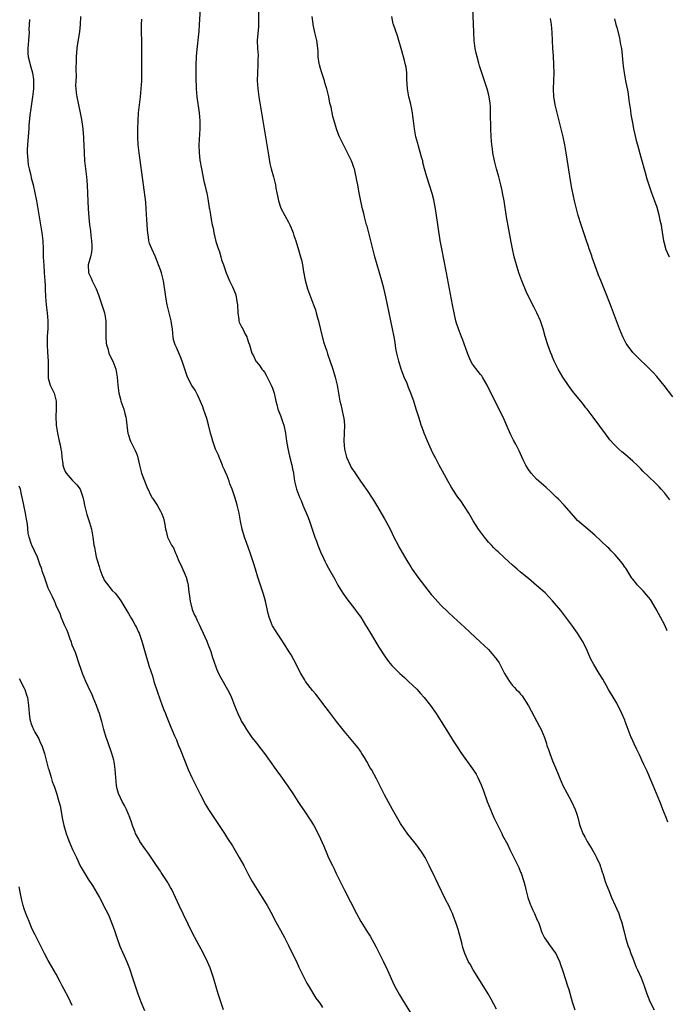
# Model space of a CAD drawing. Units: inches. Extents: x 2640000 to 2643000, y 1515000 to 1518000.
# Drawn here: x 2641002 to 2641163, y 1517310 to 1517556 of the extents above; entities that cross this region are included whole.
import ezdxf

# ---------------------------------------------------------------- set-up
doc = ezdxf.new("R2010")
doc.units = ezdxf.units.IN
doc.header["$MEASUREMENT"] = 0
doc.layers.add('LD26401515_10ft', color=111, linetype='Continuous')

msp = doc.modelspace()

# ---------------------------------------------------------------- linework, layer by layer
at = {"layer": 'LD26401515_10ft'}
for points, elevation in [([(2641017.09, 1517557), (2641016.96, 1517555), (2641016.76, 1517553.24), (2641016.24, 1517549.76), (2641016.16, 1517549), (2641015.98, 1517547), (2641015.97, 1517546.03), (2641015.9, 1517543.9), (2641015.93, 1517542.07), (2641015.86, 1517541), (2641015.83, 1517539.83), (2641015.87, 1517539), (2641016, 1517538), (2641016.1, 1517537), (2641016.52, 1517535), (2641016.95, 1517533), (2641017.27, 1517531.27), (2641017.6, 1517529), (2641017.73, 1517527.73), (2641017.77, 1517527), (2641017.79, 1517526.21), (2641017.86, 1517525), (2641017.93, 1517523), (2641018.08, 1517521), (2641018.53, 1517517), (2641018.71, 1517515), (2641018.83, 1517512.83), (2641018.98, 1517509.02), (2641019.13, 1517506.87), (2641019.33, 1517505), (2641019.53, 1517503.53), (2641019.65, 1517502.35), (2641019.83, 1517501), (2641019.86, 1517499.86), (2641019.9, 1517499), (2641019.79, 1517498.21), (2641019.53, 1517497), (2641018.99, 1517495), (2641019.07, 1517493), (2641019.68, 1517491.68), (2641019.94, 1517491), (2641020.93, 1517489), (2641021.54, 1517487.54), (2641022.03, 1517486.03), (2641022.41, 1517485), (2641022.54, 1517484.54), (2641023.05, 1517483), (2641023.34, 1517481), (2641023.36, 1517479.36), (2641023.34, 1517477), (2641023.46, 1517475.46), (2641023.54, 1517475), (2641023.85, 1517474.15), (2641024.14, 1517473), (2641024.36, 1517472.36), (2641025.12, 1517471), (2641025.87, 1517469), (2641026.22, 1517467), (2641026.38, 1517465), (2641026.61, 1517463), (2641027, 1517461.45), (2641027.13, 1517461), (2641027.65, 1517459.65), (2641027.86, 1517459), (2641028.12, 1517457.88), (2641028.38, 1517457), (2641028.46, 1517456.46), (2641028.62, 1517455), (2641028.89, 1517452.89), (2641029, 1517452.58), (2641029.38, 1517451.38), (2641029.53, 1517451), (2641030.68, 1517448.68), (2641031, 1517447.94), (2641031.26, 1517447.26), (2641031.81, 1517445), (2641032.02, 1517444.02), (2641032.32, 1517443), (2641033, 1517441.09), (2641033.59, 1517439.59), (2641034.89, 1517436.89), (2641035, 1517436.72), (2641035.72, 1517435.72), (2641036.19, 1517435), (2641037, 1517433.5), (2641037.31, 1517433), (2641037.76, 1517431.76), (2641037.96, 1517431), (2641038.14, 1517430.14), (2641038.31, 1517429), (2641038.47, 1517428.47), (2641038.81, 1517427), (2641039.78, 1517425), (2641040.32, 1517424.32), (2641040.77, 1517423), (2641041, 1517422.55), (2641041.64, 1517421), (2641042.08, 1517420.08), (2641043.43, 1517417), (2641043.79, 1517415.79), (2641043.97, 1517415), (2641044.04, 1517413.96), (2641044.29, 1517412.29), (2641044.41, 1517411), (2641044.96, 1517408.96), (2641045.55, 1517407.55), (2641045.83, 1517407), (2641046.16, 1517406.16), (2641046.77, 1517405), (2641047, 1517404.46), (2641047.73, 1517403), (2641048.58, 1517401), (2641049, 1517399.9), (2641049.26, 1517399.26), (2641049.57, 1517398.43), (2641050.06, 1517397), (2641050.26, 1517396.26), (2641051, 1517394.15), (2641051.5, 1517393), (2641052.01, 1517392.01), (2641053.78, 1517389), (2641054.2, 1517388.2), (2641054.74, 1517387), (2641055.5, 1517385), (2641055.95, 1517383.95), (2641056.33, 1517383), (2641057, 1517381.56), (2641057.29, 1517381), (2641057.95, 1517379.95), (2641058.48, 1517379), (2641059, 1517378.19), (2641059.88, 1517377), (2641060.38, 1517376.38), (2641061, 1517375.56), (2641062.13, 1517374.13), (2641063, 1517373), (2641063.82, 1517371.82), (2641064.45, 1517371), (2641065.86, 1517369), (2641066.32, 1517368.32), (2641067, 1517367.44), (2641068.87, 1517364.87), (2641070.11, 1517363), (2641071.35, 1517361), (2641072, 1517360), (2641073, 1517358.58), (2641074.45, 1517356.45), (2641075.31, 1517355), (2641076.59, 1517352.59), (2641077.83, 1517349.83), (2641078.17, 1517349), (2641078.44, 1517348.44), (2641079.04, 1517346.96), (2641079.96, 1517345), (2641080.31, 1517344.31), (2641080.91, 1517343), (2641083, 1517338.83), (2641085.97, 1517333), (2641087.04, 1517331.04), (2641088.3, 1517329), (2641088.59, 1517328.59), (2641089.37, 1517327.37), (2641090.8, 1517324.8), (2641091.48, 1517323.48), (2641092.7, 1517321), (2641093, 1517320.36), (2641093.46, 1517319.46), (2641094.1, 1517318.1), (2641095, 1517316.08), (2641095.52, 1517315), (2641096.72, 1517312.72), (2641097.47, 1517311.47), (2641101, 1517305.81)], 9360), ([(2641046.94, 1517558.94), (2641046.72, 1517555), (2641046.6, 1517553.4), (2641046.02, 1517548.02), (2641045.94, 1517547), (2641045.84, 1517545), (2641045.84, 1517543), (2641045.86, 1517541.86), (2641045.96, 1517539), (2641046.11, 1517537), (2641046.71, 1517533), (2641046.85, 1517531), (2641046.82, 1517529), (2641046.62, 1517525), (2641046.67, 1517523), (2641046.87, 1517521.13), (2641047.24, 1517519), (2641047.89, 1517515.89), (2641048.12, 1517515), (2641048.47, 1517513.53), (2641048.58, 1517513), (2641048.93, 1517511), (2641049.22, 1517509.22), (2641049.24, 1517509), (2641049.54, 1517507.54), (2641049.67, 1517506.33), (2641049.95, 1517505), (2641050.15, 1517504.15), (2641050.35, 1517503), (2641050.88, 1517500.88), (2641051.34, 1517499.34), (2641051.75, 1517498.25), (2641052.11, 1517497), (2641052.25, 1517496.25), (2641052.78, 1517495), (2641053.47, 1517493), (2641054.26, 1517491), (2641055, 1517489.53), (2641055.74, 1517487.74), (2641055.94, 1517487), (2641056.1, 1517485.9), (2641056.29, 1517485), (2641056.37, 1517483), (2641056.6, 1517481.4), (2641056.62, 1517481), (2641056.72, 1517480.72), (2641057, 1517480.01), (2641057.35, 1517479.35), (2641057.56, 1517479), (2641058.14, 1517477.86), (2641058.61, 1517477), (2641058.71, 1517476.71), (2641059, 1517475.6), (2641059.24, 1517475), (2641059.88, 1517473), (2641060.26, 1517472.26), (2641060.86, 1517471), (2641061, 1517470.81), (2641061.83, 1517469.83), (2641062.38, 1517469), (2641062.67, 1517468.67), (2641063, 1517468.23), (2641063.46, 1517467.46), (2641063.67, 1517467), (2641064.7, 1517465), (2641065, 1517464.23), (2641065.4, 1517463), (2641065.85, 1517461), (2641066.1, 1517460.1), (2641066.37, 1517459), (2641067, 1517457.41), (2641067.63, 1517455.63), (2641067.84, 1517455), (2641068.22, 1517453), (2641068.48, 1517451), (2641068.81, 1517449.19), (2641069.26, 1517447.26), (2641069.86, 1517445), (2641070.05, 1517444.05), (2641070.23, 1517443), (2641070.52, 1517441), (2641070.98, 1517439), (2641071.78, 1517437), (2641072.18, 1517436.18), (2641072.62, 1517435), (2641073.94, 1517431.94), (2641074.28, 1517431), (2641075.62, 1517427), (2641075.98, 1517426.02), (2641076.36, 1517425), (2641077, 1517423.37), (2641077.73, 1517421.73), (2641078.11, 1517421), (2641078.39, 1517420.39), (2641079, 1517419.27), (2641080.56, 1517416.56), (2641081.37, 1517415), (2641082.57, 1517413), (2641083.57, 1517411.57), (2641085.61, 1517409), (2641086.17, 1517408.17), (2641087.04, 1517407), (2641088.28, 1517405), (2641088.54, 1517404.54), (2641089.5, 1517403), (2641091.55, 1517399.55), (2641093.13, 1517397.13), (2641094, 1517396), (2641094.83, 1517395), (2641095, 1517394.82), (2641096.8, 1517393), (2641097.96, 1517391.96), (2641099, 1517390.99), (2641101.03, 1517389.03), (2641102.01, 1517388.01), (2641102.89, 1517387), (2641104.5, 1517385), (2641105.88, 1517383), (2641107.16, 1517381), (2641109, 1517378.06), (2641110.16, 1517376.16), (2641110.94, 1517374.94), (2641112.25, 1517373), (2641115, 1517369.19), (2641115.85, 1517367.85), (2641116.3, 1517367), (2641117.14, 1517365.14), (2641117.69, 1517363.69), (2641118.65, 1517361), (2641119.46, 1517359), (2641120.34, 1517357), (2641121.28, 1517355), (2641122.28, 1517353), (2641122.51, 1517352.51), (2641123.68, 1517350.32), (2641124.33, 1517349), (2641124.54, 1517348.54), (2641125, 1517347.64), (2641126.26, 1517345), (2641126.51, 1517344.51), (2641127, 1517343.37), (2641127.11, 1517343.11), (2641127.81, 1517341), (2641128.08, 1517340.08), (2641128.31, 1517339), (2641128.81, 1517337), (2641129.38, 1517335.38), (2641129.52, 1517335), (2641130, 1517334), (2641130.45, 1517333), (2641130.6, 1517332.6), (2641131, 1517331.76), (2641131.22, 1517331.22), (2641131.34, 1517331), (2641131.6, 1517330.4), (2641132.32, 1517328.32), (2641133, 1517326.93), (2641133.76, 1517325.77), (2641134.33, 1517325), (2641134.63, 1517324.63), (2641135, 1517324.1), (2641135.47, 1517323.47), (2641135.77, 1517323), (2641136.49, 1517321.51), (2641136.76, 1517321), (2641136.83, 1517320.83), (2641137.6, 1517318.4), (2641138.72, 1517315), (2641139, 1517314.07), (2641139.87, 1517311), (2641140.51, 1517309)], 9380), ([(2641061.52, 1517559), (2641061.48, 1517555.48), (2641061.48, 1517554.52), (2641061.22, 1517551), (2641061.28, 1517549), (2641061.41, 1517547.41), (2641061.41, 1517547), (2641061.39, 1517546.61), (2641061.37, 1517545), (2641061.23, 1517543), (2641061.18, 1517541), (2641061.34, 1517539), (2641061.62, 1517537), (2641063.62, 1517525), (2641063.93, 1517523), (2641064.13, 1517521.87), (2641064.36, 1517520.36), (2641064.69, 1517519), (2641065.25, 1517517), (2641065.73, 1517515), (2641065.87, 1517514.13), (2641066.07, 1517513), (2641066.24, 1517512.24), (2641066.47, 1517511), (2641067, 1517509.45), (2641067.18, 1517509), (2641069, 1517505.71), (2641069.38, 1517505), (2641069.86, 1517503.86), (2641070.19, 1517503), (2641070.37, 1517502.37), (2641070.82, 1517501), (2641071, 1517500.42), (2641071.31, 1517499.31), (2641071.99, 1517497), (2641072.23, 1517496.23), (2641072.47, 1517495), (2641072.76, 1517493.24), (2641072.82, 1517493), (2641073, 1517491.92), (2641073.15, 1517491.15), (2641073.76, 1517489), (2641075, 1517485.72), (2641075.25, 1517485), (2641075.74, 1517483.74), (2641075.92, 1517483), (2641076.25, 1517481.75), (2641076.5, 1517481), (2641076.61, 1517480.61), (2641077, 1517478.86), (2641077.77, 1517475.77), (2641078.55, 1517473.45), (2641078.77, 1517472.77), (2641080.08, 1517469), (2641080.7, 1517467), (2641081.14, 1517465), (2641081.55, 1517462.45), (2641081.84, 1517461), (2641082.1, 1517460.1), (2641082.33, 1517459), (2641082.79, 1517457), (2641082.81, 1517456.81), (2641082.99, 1517455), (2641082.87, 1517451), (2641082.98, 1517449), (2641083.5, 1517447), (2641084.38, 1517445), (2641084.61, 1517444.61), (2641085, 1517443.88), (2641085.4, 1517443.4), (2641085.64, 1517443), (2641087, 1517440.97), (2641087.85, 1517439.85), (2641089, 1517438.2), (2641089.78, 1517437), (2641090.28, 1517436.28), (2641090.98, 1517435), (2641093, 1517431.56), (2641093.35, 1517431), (2641093.92, 1517429.92), (2641094.37, 1517429), (2641095.31, 1517427), (2641096.38, 1517425), (2641096.6, 1517424.6), (2641098.8, 1517420.8), (2641099.56, 1517419.56), (2641099.92, 1517419), (2641101.35, 1517417), (2641103, 1517414.84), (2641104.69, 1517412.69), (2641105, 1517412.32), (2641105.62, 1517411.62), (2641107, 1517410.14), (2641109, 1517408.16), (2641110.24, 1517407), (2641113, 1517404.53), (2641117, 1517400.78), (2641117.93, 1517399.93), (2641118.93, 1517398.93), (2641120.65, 1517397), (2641120.81, 1517396.81), (2641121, 1517396.51), (2641121.63, 1517395.63), (2641121.97, 1517395), (2641123, 1517392.99), (2641124.22, 1517391), (2641125, 1517389.96), (2641125.48, 1517389.48), (2641125.89, 1517389), (2641126.46, 1517388.46), (2641127, 1517387.78), (2641127.36, 1517387.36), (2641128.93, 1517384.93), (2641131.07, 1517381), (2641131.74, 1517379.74), (2641132.1, 1517379), (2641132.95, 1517376.95), (2641133.45, 1517375.45), (2641133.57, 1517375), (2641133.96, 1517373.96), (2641134.28, 1517373), (2641135, 1517371.18), (2641136.22, 1517368.22), (2641136.68, 1517367), (2641137.58, 1517365), (2641138.62, 1517363), (2641139.71, 1517361), (2641140.62, 1517359), (2641141, 1517357.84), (2641141.26, 1517357), (2641141.6, 1517355.6), (2641141.79, 1517355), (2641142.57, 1517353), (2641143, 1517352.21), (2641143.63, 1517351), (2641144.87, 1517349), (2641145.65, 1517347.65), (2641145.99, 1517347), (2641146.75, 1517345.25), (2641146.85, 1517345), (2641146.88, 1517344.88), (2641147, 1517344.54), (2641147.35, 1517343.35), (2641147.51, 1517343), (2641147.8, 1517342.2), (2641148.14, 1517341), (2641148.36, 1517340.36), (2641149, 1517338.81), (2641149.72, 1517337), (2641150.63, 1517335), (2641151, 1517334.11), (2641151.5, 1517333), (2641151.89, 1517331.89), (2641152.23, 1517331), (2641152.8, 1517328.8), (2641153.19, 1517327), (2641153.79, 1517325), (2641154.16, 1517324.16), (2641154.54, 1517323), (2641155, 1517321.91), (2641155.32, 1517321), (2641155.8, 1517319.8), (2641156.2, 1517319), (2641157.12, 1517317), (2641157.6, 1517315.6), (2641157.85, 1517315), (2641158.54, 1517313), (2641159, 1517311.76), (2641159.22, 1517311.22), (2641160.32, 1517309)], 9390), ([(2641163.81, 1517355.81), (2641163.32, 1517357), (2641162.53, 1517359), (2641162.13, 1517360.13), (2641161.75, 1517361), (2641160.12, 1517365), (2641159.19, 1517367.19), (2641158.57, 1517368.57), (2641157.78, 1517370.22), (2641157.29, 1517371.29), (2641157, 1517371.87), (2641156.66, 1517372.66), (2641155.99, 1517374.01), (2641155.38, 1517375.38), (2641155, 1517376.16), (2641154.75, 1517376.75), (2641154.63, 1517377), (2641153.63, 1517379.63), (2641153.14, 1517381), (2641153, 1517381.35), (2641152.31, 1517383), (2641151.88, 1517383.88), (2641151.3, 1517385), (2641151, 1517385.54), (2641148.96, 1517388.96), (2641147.52, 1517391.52), (2641146.64, 1517393), (2641145.25, 1517395.25), (2641144.55, 1517396.55), (2641143.33, 1517399.33), (2641142.49, 1517401), (2641141.24, 1517403), (2641139.78, 1517405), (2641137, 1517408.67), (2641135, 1517411.11), (2641134.08, 1517412.08), (2641133.09, 1517413.09), (2641131, 1517414.98), (2641129, 1517416.65), (2641127, 1517418.28), (2641126.15, 1517419), (2641125, 1517420), (2641123, 1517421.83), (2641121.37, 1517423.37), (2641121, 1517423.7), (2641120.34, 1517424.34), (2641119.72, 1517425), (2641119, 1517425.8), (2641118, 1517427), (2641116.69, 1517428.69), (2641116.48, 1517429), (2641115.12, 1517431.12), (2641114.02, 1517433), (2641113, 1517434.69), (2641112.05, 1517436.05), (2641111.33, 1517437), (2641111, 1517437.51), (2641110.39, 1517438.39), (2641109.62, 1517439.62), (2641108.92, 1517440.92), (2641107.45, 1517443.45), (2641106.62, 1517445), (2641105.61, 1517447), (2641105.38, 1517447.38), (2641105, 1517448.18), (2641104.76, 1517448.76), (2641103.71, 1517451), (2641102.86, 1517453), (2641102.39, 1517454.4), (2641102.16, 1517455), (2641101.89, 1517455.89), (2641101.53, 1517457), (2641100.93, 1517459), (2641100.31, 1517461), (2641099.92, 1517462.08), (2641099.58, 1517463), (2641099, 1517464.4), (2641098.62, 1517465.38), (2641097.94, 1517467), (2641097.64, 1517467.64), (2641097.17, 1517469), (2641096.54, 1517471), (2641096.07, 1517473), (2641095.86, 1517474.14), (2641095.63, 1517475.63), (2641095.38, 1517477), (2641095, 1517479), (2641093.75, 1517485), (2641093.32, 1517487), (2641092.8, 1517489.2), (2641092.32, 1517491), (2641090.6, 1517497), (2641088.64, 1517504.64), (2641088.52, 1517505), (2641088.33, 1517505.67), (2641088, 1517507), (2641087.83, 1517507.83), (2641087.5, 1517509), (2641087.07, 1517510.93), (2641086.63, 1517513), (2641086.58, 1517513.42), (2641086.3, 1517515), (2641086.07, 1517516.07), (2641085.95, 1517517), (2641085.74, 1517517.74), (2641085.46, 1517519), (2641085.34, 1517519.33), (2641085, 1517520.33), (2641084.74, 1517521), (2641083.77, 1517523), (2641083.5, 1517523.5), (2641083, 1517524.51), (2641082.81, 1517524.81), (2641081.75, 1517527), (2641081.54, 1517527.54), (2641081.01, 1517529), (2641080.43, 1517531), (2641080.09, 1517532.09), (2641079.63, 1517534.37), (2641079.37, 1517535.37), (2641079.06, 1517537), (2641078.58, 1517539), (2641078.21, 1517540.21), (2641077.98, 1517541), (2641077.3, 1517543), (2641077.25, 1517543.25), (2641077, 1517544.01), (2641076.75, 1517545), (2641076.69, 1517545.31), (2641076.46, 1517547), (2641076.38, 1517548.38), (2641076.22, 1517549.78), (2641076.05, 1517551), (2641075.61, 1517553), (2641075.2, 1517555), (2641075.19, 1517555.19), (2641074.93, 1517557.07)], 9400), ([(2641163.63, 1517403.63), (2641162.98, 1517405), (2641161.94, 1517407), (2641160.87, 1517409), (2641159.41, 1517411.41), (2641159, 1517411.94), (2641158.53, 1517412.53), (2641157.58, 1517413.58), (2641157, 1517414.15), (2641156.23, 1517415), (2641155.66, 1517415.66), (2641155, 1517416.51), (2641154.8, 1517416.8), (2641153.24, 1517419.24), (2641153, 1517419.55), (2641152.41, 1517420.41), (2641150.58, 1517422.58), (2641150.17, 1517423), (2641149.63, 1517423.63), (2641149, 1517424.24), (2641148.63, 1517424.63), (2641145.54, 1517427.54), (2641144.46, 1517428.46), (2641143.76, 1517429), (2641142.26, 1517430.26), (2641141.21, 1517431.21), (2641140.26, 1517432.26), (2641137.87, 1517435), (2641136.46, 1517436.46), (2641135.91, 1517437), (2641134.42, 1517438.42), (2641133.38, 1517439.38), (2641131.54, 1517441), (2641131, 1517441.52), (2641129.65, 1517443), (2641129, 1517443.93), (2641128.33, 1517445), (2641127.66, 1517446.34), (2641126.61, 1517448.61), (2641125.78, 1517450.22), (2641125.23, 1517451.23), (2641125, 1517451.73), (2641124.57, 1517452.57), (2641123.92, 1517454.08), (2641122.6, 1517457), (2641120.72, 1517460.72), (2641118.6, 1517465), (2641117.44, 1517467), (2641117.27, 1517467.27), (2641117, 1517467.6), (2641116.41, 1517468.41), (2641115, 1517470.23), (2641114.56, 1517471), (2641114.1, 1517472.1), (2641113.73, 1517473), (2641112.49, 1517476.49), (2641112.25, 1517477), (2641111.46, 1517479), (2641111, 1517480.46), (2641110.85, 1517481), (2641110.4, 1517483), (2641110, 1517485), (2641108.48, 1517493), (2641107.3, 1517499), (2641106.93, 1517501.07), (2641105.91, 1517507.91), (2641105.73, 1517509), (2641105.28, 1517511.28), (2641104.87, 1517512.87), (2641103.54, 1517517), (2641103, 1517518.96), (2641102.6, 1517520.6), (2641102.53, 1517521), (2641102.35, 1517521.65), (2641101.77, 1517523.77), (2641101.39, 1517525), (2641101.32, 1517525.31), (2641100.83, 1517527), (2641100.45, 1517529), (2641100.22, 1517531), (2641100.11, 1517532.11), (2641099.98, 1517533), (2641099.7, 1517534.3), (2641099.5, 1517535.5), (2641099.08, 1517537), (2641098.73, 1517539), (2641098.59, 1517541.41), (2641098.54, 1517543), (2641098.39, 1517544.38), (2641098.27, 1517545), (2641097.99, 1517546.01), (2641097.76, 1517547), (2641097.16, 1517549), (2641096.59, 1517551), (2641096.21, 1517552.21), (2641095.23, 1517555), (2641095.19, 1517555.19), (2641095, 1517556.09), (2641094.84, 1517557)], 9410), ([(2641164.31, 1517436.31), (2641163, 1517437.96), (2641162.11, 1517439), (2641161.59, 1517439.59), (2641160.59, 1517440.59), (2641159, 1517442.06), (2641157.52, 1517443.52), (2641157, 1517444.07), (2641156.08, 1517445), (2641155, 1517446.03), (2641153, 1517447.74), (2641152.31, 1517448.31), (2641151.52, 1517449), (2641151, 1517449.49), (2641150.24, 1517450.24), (2641149.31, 1517451.31), (2641148.44, 1517452.44), (2641145.12, 1517457), (2641143.59, 1517459), (2641143.32, 1517459.32), (2641142.44, 1517460.44), (2641142.02, 1517461), (2641141.54, 1517461.54), (2641140.4, 1517463), (2641139.76, 1517463.76), (2641138.92, 1517464.92), (2641137.54, 1517467), (2641136.39, 1517469), (2641135.4, 1517471), (2641135, 1517471.93), (2641134.7, 1517472.7), (2641134.56, 1517473), (2641133.83, 1517475), (2641133.13, 1517477.13), (2641132.59, 1517479), (2641131.93, 1517481), (2641131.07, 1517483.07), (2641130.4, 1517484.4), (2641129, 1517487.1), (2641128.38, 1517488.38), (2641127.27, 1517491), (2641126.57, 1517493), (2641125.95, 1517495), (2641125.39, 1517497), (2641124.95, 1517499), (2641124.64, 1517500.64), (2641123.5, 1517507), (2641122.87, 1517511), (2641122.57, 1517512.57), (2641122.51, 1517513), (2641122.39, 1517513.61), (2641122.07, 1517515), (2641121.56, 1517517), (2641120.99, 1517519), (2641120.45, 1517521), (2641120.06, 1517523), (2641119.95, 1517523.95), (2641119.81, 1517525), (2641119.63, 1517527), (2641119.53, 1517529), (2641119.5, 1517533), (2641119.44, 1517534.56), (2641119.38, 1517535.38), (2641119.16, 1517537), (2641119, 1517537.68), (2641118.64, 1517539), (2641117.73, 1517541.73), (2641117, 1517543.95), (2641116.75, 1517544.75), (2641116.58, 1517545.42), (2641116.1, 1517547), (2641115.88, 1517547.88), (2641115.67, 1517549), (2641115.43, 1517551), (2641115.3, 1517553), (2641115.2, 1517555.2), (2641115.09, 1517559)], 9420), ([(2641004.27, 1517556.27), (2641004.24, 1517555), (2641004.18, 1517553.82), (2641004.19, 1517553), (2641004.14, 1517552.14), (2641004.05, 1517551), (2641004, 1517550), (2641003.9, 1517549), (2641003.91, 1517547.91), (2641004, 1517547), (2641004.32, 1517545.68), (2641004.46, 1517545), (2641005.02, 1517543), (2641005.3, 1517541.3), (2641005.32, 1517541), (2641005.31, 1517539.31), (2641005.3, 1517539), (2641005.08, 1517537), (2641005, 1517536.43), (2641004.52, 1517533.48), (2641004.46, 1517533), (2641004.43, 1517532.43), (2641004.15, 1517529.85), (2641004.13, 1517529), (2641004.08, 1517528.08), (2641003.78, 1517525), (2641003.73, 1517523.73), (2641003.71, 1517523), (2641003.8, 1517522.2), (2641003.88, 1517521), (2641004.01, 1517520.01), (2641004.23, 1517519), (2641004.61, 1517517.39), (2641004.73, 1517516.73), (2641005.19, 1517515), (2641005.67, 1517513), (2641006.08, 1517511), (2641006.4, 1517509), (2641006.47, 1517508.47), (2641006.69, 1517507), (2641007.4, 1517503), (2641007.65, 1517501), (2641007.72, 1517499), (2641007.71, 1517498.29), (2641007.74, 1517497), (2641007.82, 1517495.82), (2641007.85, 1517495), (2641007.98, 1517493), (2641008.02, 1517492.02), (2641008.11, 1517491), (2641008.19, 1517489.81), (2641008.22, 1517489), (2641008.33, 1517487), (2641008.49, 1517485), (2641008.7, 1517483), (2641008.86, 1517481), (2641008.87, 1517479), (2641008.76, 1517477.24), (2641008.76, 1517476.76), (2641008.7, 1517475), (2641008.78, 1517473.22), (2641008.96, 1517471), (2641008.96, 1517469.04), (2641008.94, 1517467), (2641009, 1517466.68), (2641009.47, 1517465), (2641010.01, 1517464.01), (2641010.44, 1517463), (2641010.94, 1517461), (2641010.94, 1517459), (2641010.85, 1517457.15), (2641010.97, 1517455), (2641011.32, 1517453), (2641011.76, 1517451), (2641011.94, 1517450.06), (2641012.17, 1517449), (2641012.28, 1517448.28), (2641012.42, 1517447), (2641012.64, 1517445.36), (2641012.67, 1517445), (2641012.72, 1517444.72), (2641013, 1517443.95), (2641013.28, 1517443.28), (2641013.45, 1517443), (2641015, 1517441.24), (2641015.25, 1517441), (2641016.11, 1517440.11), (2641017, 1517439), (2641017.64, 1517437), (2641017.91, 1517435.91), (2641018.05, 1517435), (2641018.58, 1517433), (2641018.67, 1517432.67), (2641019.33, 1517430.67), (2641019.77, 1517429), (2641020.1, 1517427), (2641020.27, 1517425.73), (2641020.41, 1517425), (2641020.53, 1517424.53), (2641020.79, 1517423), (2641021, 1517422.08), (2641021.23, 1517421.23), (2641021.27, 1517421), (2641021.7, 1517419.7), (2641021.87, 1517419), (2641022.65, 1517417), (2641022.76, 1517416.76), (2641023, 1517416.3), (2641023.54, 1517415.54), (2641025, 1517413.68), (2641025.68, 1517413), (2641026.26, 1517412.26), (2641027.1, 1517411.1), (2641028.35, 1517409), (2641028.61, 1517408.61), (2641029, 1517407.93), (2641029.37, 1517407.37), (2641029.57, 1517407), (2641030.12, 1517406.12), (2641030.83, 1517404.83), (2641031, 1517404.44), (2641031.47, 1517403.47), (2641031.67, 1517403), (2641032.38, 1517401), (2641033.53, 1517397), (2641033.91, 1517395.91), (2641034.15, 1517395), (2641034.69, 1517393.31), (2641035, 1517392.39), (2641035.4, 1517391), (2641036.28, 1517388.28), (2641037.49, 1517385), (2641037.88, 1517383.88), (2641038.25, 1517383), (2641038.45, 1517382.45), (2641039.6, 1517379.6), (2641039.89, 1517379), (2641040.57, 1517377.43), (2641041, 1517376.37), (2641041.37, 1517375.37), (2641041.55, 1517375), (2641041.95, 1517374.05), (2641043.94, 1517369), (2641044.86, 1517367), (2641047, 1517362.69), (2641048.28, 1517360.28), (2641049.03, 1517359), (2641050.33, 1517357), (2641053, 1517353.02), (2641053.8, 1517351.8), (2641055, 1517349.89), (2641056.68, 1517347), (2641057.81, 1517345), (2641059, 1517342.72), (2641059.95, 1517341), (2641060.34, 1517340.34), (2641062.47, 1517337), (2641063, 1517336.13), (2641063.66, 1517335), (2641065, 1517332.59), (2641065.55, 1517331.55), (2641067, 1517328.9), (2641067.98, 1517327), (2641069.01, 1517325), (2641069.66, 1517323.66), (2641070.99, 1517321.02), (2641071.63, 1517319.63), (2641073.62, 1517315.62), (2641073.98, 1517315), (2641075.87, 1517311.87), (2641076.58, 1517311), (2641077, 1517310.4), (2641077.54, 1517309.54)], 9350), ([(2641121, 1517309.17), (2641119.64, 1517311.64), (2641118.86, 1517313), (2641117.42, 1517315.42), (2641115.12, 1517319), (2641114.37, 1517320.37), (2641113.98, 1517321), (2641113.05, 1517323.05), (2641112.56, 1517324.56), (2641112.32, 1517325.68), (2641111.4, 1517329), (2641110.8, 1517330.8), (2641110.25, 1517332.25), (2641109.95, 1517333), (2641109.67, 1517333.67), (2641109.04, 1517335.04), (2641108.35, 1517336.35), (2641106.38, 1517340.38), (2641105, 1517343.33), (2641104.42, 1517344.42), (2641104.16, 1517345), (2641103.16, 1517347), (2641103, 1517347.28), (2641102.31, 1517348.31), (2641101.85, 1517349), (2641101.49, 1517349.49), (2641101, 1517350.14), (2641100.28, 1517351), (2641098.82, 1517352.82), (2641097, 1517355.51), (2641095, 1517359), (2641093, 1517362.65), (2641091, 1517366.64), (2641089.71, 1517369), (2641089.44, 1517369.44), (2641088.55, 1517371), (2641087.96, 1517371.96), (2641087.34, 1517373), (2641087, 1517373.55), (2641086.4, 1517374.4), (2641085.52, 1517375.52), (2641083, 1517378.47), (2641081, 1517380.99), (2641079, 1517383.61), (2641078.41, 1517384.41), (2641075.8, 1517387.8), (2641075, 1517388.74), (2641073.29, 1517391), (2641073, 1517391.45), (2641072.07, 1517393), (2641070.37, 1517396.37), (2641069.64, 1517397.64), (2641069, 1517398.66), (2641068.13, 1517400.13), (2641067, 1517401.75), (2641066.2, 1517403), (2641065.74, 1517403.74), (2641065, 1517404.86), (2641064.93, 1517405), (2641064.2, 1517407), (2641063.96, 1517407.96), (2641063.29, 1517411), (2641062.77, 1517412.77), (2641062.28, 1517414.28), (2641062.02, 1517415), (2641061.78, 1517415.78), (2641061.36, 1517417), (2641060.75, 1517419), (2641060.36, 1517420.36), (2641059.35, 1517423.35), (2641058.58, 1517425.42), (2641058.02, 1517427), (2641057.43, 1517429), (2641057.03, 1517431.03), (2641056.67, 1517433), (2641056.2, 1517435), (2641055.9, 1517435.9), (2641055.61, 1517437), (2641054.96, 1517439), (2641054.33, 1517440.33), (2641054.18, 1517441), (2641053.68, 1517442.32), (2641053.24, 1517443.24), (2641053, 1517443.82), (2641052.62, 1517444.62), (2641052.5, 1517445), (2641051.66, 1517447), (2641051.5, 1517447.5), (2641051, 1517448.52), (2641050.8, 1517449), (2641050.09, 1517451), (2641049.87, 1517451.87), (2641049.53, 1517453), (2641049, 1517455.09), (2641048.65, 1517456.65), (2641048.2, 1517457.79), (2641047.81, 1517459), (2641047.58, 1517459.58), (2641047, 1517460.85), (2641046.35, 1517462.35), (2641045.68, 1517463.68), (2641044.88, 1517464.88), (2641043.76, 1517467), (2641043.08, 1517469), (2641042.47, 1517471), (2641042.05, 1517472.05), (2641041, 1517474.41), (2641040.72, 1517475), (2641040.32, 1517476.32), (2641040.22, 1517477), (2641040.15, 1517477.85), (2641040, 1517479), (2641039.86, 1517479.86), (2641039.7, 1517481), (2641038.73, 1517485), (2641038.48, 1517486.48), (2641038.37, 1517487), (2641038.23, 1517488.23), (2641037.76, 1517491), (2641037.25, 1517493), (2641037, 1517493.77), (2641036.56, 1517495), (2641035.75, 1517497), (2641034.83, 1517499), (2641034.32, 1517500.32), (2641034.15, 1517501), (2641034.04, 1517501.96), (2641033.84, 1517503), (2641033.76, 1517503.76), (2641033.66, 1517506.34), (2641033.49, 1517509), (2641033.33, 1517510.67), (2641032.78, 1517515), (2641031.7, 1517523), (2641031.48, 1517525), (2641031.36, 1517527), (2641031.35, 1517529), (2641031.42, 1517531), (2641031.55, 1517533), (2641031.67, 1517534.33), (2641032, 1517537), (2641032.22, 1517539), (2641032.34, 1517541), (2641032.39, 1517544.39), (2641032.37, 1517545.63), (2641032.41, 1517548.41), (2641032.35, 1517549.65), (2641032.34, 1517551), (2641032.26, 1517553), (2641032.3, 1517553.7), (2641032.28, 1517555), (2641032.4, 1517556.4)], 9370), ([(2641165, 1517462.09), (2641162.86, 1517464.86), (2641161, 1517467.12), (2641160.11, 1517468.11), (2641159, 1517469.23), (2641158.1, 1517470.1), (2641157, 1517471.12), (2641155, 1517473.11), (2641153.58, 1517475), (2641153.36, 1517475.36), (2641153, 1517476.03), (2641152.52, 1517477), (2641151.7, 1517479), (2641149.42, 1517485), (2641148.17, 1517488.17), (2641147, 1517491.09), (2641146.47, 1517492.47), (2641145.55, 1517495), (2641144.89, 1517496.89), (2641144.75, 1517497.25), (2641144.14, 1517499), (2641143.87, 1517499.87), (2641143.44, 1517501), (2641142.12, 1517505), (2641141.37, 1517507.37), (2641141, 1517508.65), (2641140.44, 1517511), (2641140.18, 1517512.18), (2641139.83, 1517514.17), (2641139.57, 1517515.57), (2641138.4, 1517523), (2641138.05, 1517525), (2641137.62, 1517527), (2641137.13, 1517529), (2641136.1, 1517533), (2641135.64, 1517535), (2641135.55, 1517535.55), (2641135.33, 1517537), (2641135.23, 1517539), (2641135.28, 1517541), (2641135.35, 1517543), (2641135.33, 1517545), (2641135.18, 1517547.18), (2641135.04, 1517549), (2641134.88, 1517553), (2641134.7, 1517555), (2641134.5, 1517556.51)], 9430), ([(2641150.42, 1517556.42), (2641150.78, 1517555), (2641151, 1517554.25), (2641151.67, 1517551.67), (2641151.82, 1517551), (2641151.97, 1517550.03), (2641152.17, 1517549), (2641152.28, 1517548.28), (2641152.52, 1517545.48), (2641152.65, 1517544.65), (2641152.85, 1517543), (2641153.21, 1517541), (2641153.77, 1517538.23), (2641153.96, 1517537), (2641154.05, 1517536.05), (2641154.46, 1517533.54), (2641154.55, 1517532.55), (2641155, 1517530.08), (2641155.22, 1517529), (2641155.55, 1517527.55), (2641155.9, 1517526.1), (2641156.18, 1517525), (2641157, 1517521.88), (2641158.07, 1517518.07), (2641158.53, 1517516.53), (2641159.02, 1517515), (2641159.73, 1517513), (2641160.47, 1517511), (2641161, 1517509.44), (2641161.53, 1517507.53), (2641161.8, 1517506.2), (2641162.08, 1517505), (2641162.23, 1517504.22), (2641162.7, 1517501), (2641162.75, 1517500.75), (2641163.15, 1517499.15), (2641163.21, 1517499), (2641164.08, 1517497)], 9440), ([(2641052.79, 1517309), (2641052.12, 1517311), (2641051.48, 1517313), (2641050.27, 1517317), (2641049.61, 1517319), (2641049.44, 1517319.44), (2641048.78, 1517321), (2641047.77, 1517323), (2641046.08, 1517326.08), (2641045, 1517328.15), (2641041.7, 1517335), (2641040.78, 1517337), (2641039.84, 1517339), (2641039.54, 1517339.54), (2641039, 1517340.46), (2641038.7, 1517341), (2641038.04, 1517342.04), (2641037.24, 1517343.24), (2641037, 1517343.57), (2641036.06, 1517345), (2641035, 1517346.53), (2641034.04, 1517348.04), (2641033.29, 1517349), (2641031.91, 1517351), (2641031.62, 1517351.62), (2641030.82, 1517353), (2641030.68, 1517353.32), (2641030.06, 1517355), (2641029.8, 1517355.8), (2641029.38, 1517357), (2641028.58, 1517359), (2641028.03, 1517360.03), (2641027.47, 1517361), (2641027, 1517361.89), (2641026.52, 1517363), (2641026.19, 1517364.19), (2641026.06, 1517365), (2641025.98, 1517366.02), (2641025.86, 1517367), (2641025.71, 1517369), (2641025.43, 1517371), (2641025.35, 1517371.35), (2641024.9, 1517373), (2641023.87, 1517375.87), (2641023.44, 1517377), (2641022.85, 1517379), (2641022.36, 1517381), (2641022.05, 1517382.05), (2641021.81, 1517383), (2641021.58, 1517383.58), (2641021.08, 1517385), (2641020.23, 1517387), (2641019.86, 1517387.86), (2641019.32, 1517389), (2641019, 1517389.73), (2641018.38, 1517391), (2641018, 1517392), (2641017.53, 1517393), (2641016.4, 1517396.4), (2641016.23, 1517397), (2641015.76, 1517398.24), (2641015, 1517400.08), (2641014.76, 1517400.76), (2641014.46, 1517401.54), (2641013.94, 1517403), (2641013.71, 1517403.71), (2641013.08, 1517405), (2641012.25, 1517407), (2641011.95, 1517407.95), (2641011.41, 1517409), (2641011, 1517409.92), (2641010.71, 1517410.71), (2641010.55, 1517411), (2641010.07, 1517412.07), (2641009, 1517414.27), (2641008.29, 1517416.29), (2641008.06, 1517417), (2641007.51, 1517418.49), (2641007.35, 1517419), (2641007.28, 1517419.28), (2641007, 1517419.98), (2641006.76, 1517420.76), (2641006.63, 1517421), (2641006.26, 1517422.26), (2641005.8, 1517423), (2641005.56, 1517423.56), (2641004.86, 1517425), (2641004.81, 1517425.19), (2641004.22, 1517427), (2641003.97, 1517427.97), (2641003.78, 1517430.22), (2641003.54, 1517431.54), (2641003.31, 1517433), (2641002.88, 1517435), (2641002.56, 1517436.56), (2641002.34, 1517437.66), (2641002.06, 1517439), (2641001.73, 1517439.73)], 9340), ([(2641001.72, 1517391.72), (2641003, 1517389.26), (2641003.12, 1517389), (2641003.6, 1517387.6), (2641003.78, 1517387), (2641004.08, 1517385), (2641004.19, 1517383), (2641004.4, 1517381.6), (2641004.52, 1517381), (2641004.67, 1517380.67), (2641005, 1517379.7), (2641005.22, 1517379.22), (2641005.31, 1517379), (2641005.66, 1517378.34), (2641006.63, 1517376.63), (2641007, 1517375.75), (2641007.36, 1517375), (2641008.03, 1517373), (2641009, 1517369.33), (2641009.1, 1517369), (2641009.59, 1517367.59), (2641009.72, 1517367), (2641010.01, 1517365.99), (2641010.37, 1517365), (2641010.56, 1517364.56), (2641011.04, 1517363.04), (2641011.66, 1517361), (2641011.93, 1517359.93), (2641012.53, 1517356.53), (2641012.87, 1517355), (2641013.43, 1517353), (2641013.85, 1517351.85), (2641014.19, 1517351), (2641015.08, 1517349), (2641016.01, 1517347), (2641017, 1517344.94), (2641017.71, 1517343.71), (2641019, 1517341.59), (2641020.04, 1517340.04), (2641020.67, 1517339), (2641021.78, 1517337), (2641022.24, 1517336.24), (2641022.8, 1517335), (2641022.88, 1517334.88), (2641023.84, 1517333), (2641024.25, 1517332.25), (2641025.42, 1517329), (2641026.11, 1517327), (2641026.88, 1517324.88), (2641028.59, 1517321), (2641029.26, 1517319.26), (2641030.03, 1517317), (2641030.7, 1517315), (2641031.39, 1517313), (2641032.14, 1517311), (2641033, 1517308.83)], 9330), ([(2641015, 1517310.07), (2641014.56, 1517311), (2641014.02, 1517312.02), (2641013, 1517314.06), (2641012.5, 1517315), (2641012, 1517316), (2641011, 1517317.92), (2641009.84, 1517319.84), (2641009, 1517321.28), (2641008.05, 1517323), (2641007.06, 1517325), (2641006.36, 1517326.36), (2641005.69, 1517327.69), (2641005, 1517329.12), (2641004.21, 1517331), (2641003.41, 1517333), (2641003, 1517334.16), (2641002.73, 1517335), (2641002.39, 1517336.39), (2641002.03, 1517337.97), (2641001.7, 1517339.7)], 9320)]:
    msp.add_lwpolyline(points, dxfattribs=dict(at, elevation=elevation))

doc.saveas('drawing.dxf')
